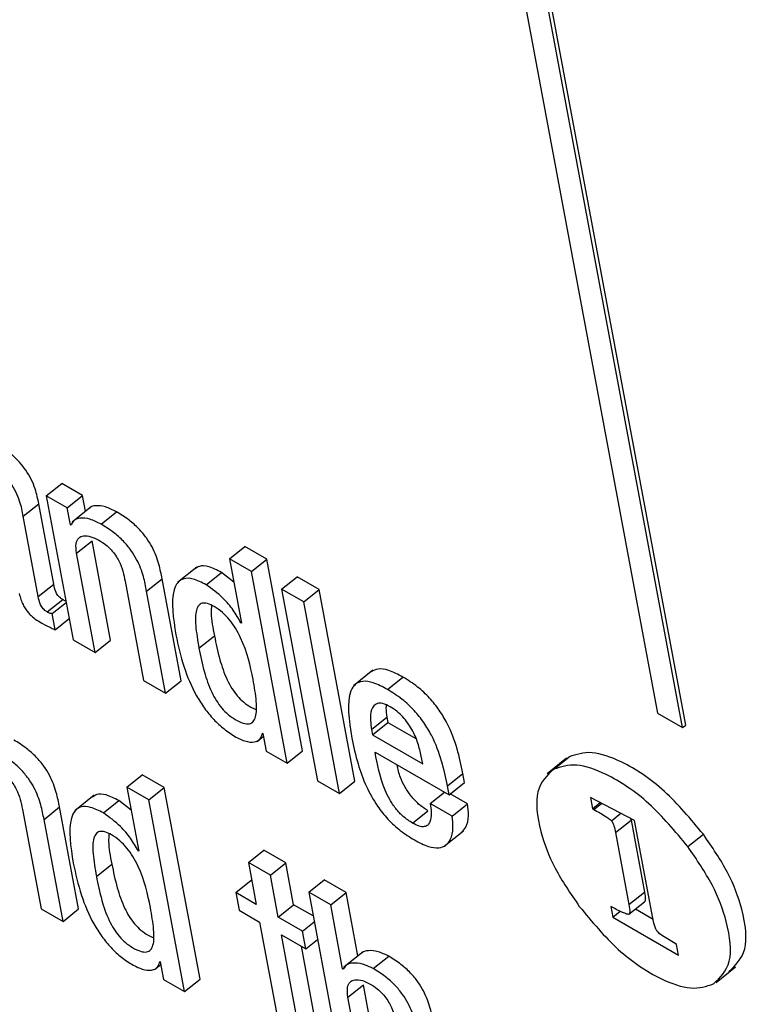
# Model space of a CAD drawing. Units: inches. Extents: x 0.1 to 10.8, y 0.2 to 8.4.
# Drawn here: x 9.2 to 9.2, y 6 to 6 of the extents above; entities that cross this region are included whole.
import ezdxf

# ---------------------------------------------------------------- set-up
doc = ezdxf.new("R2010")
doc.units = ezdxf.units.IN
doc.header["$MEASUREMENT"] = 0

msp = doc.modelspace()

# ---------------------------------------------------------------- linework, layer by layer
at = {"color": 7, "linetype": 'Continuous', "lineweight": 25}
for p, q in [((9.21382238, 6.04513312), (9.2172219, 6.02689998)), ((9.21771595, 6.02661478), (9.21431643, 6.04484791)), ((9.21777657, 6.02666338), (9.21437705, 6.04489651)), ((9.20523779, 6.03116099), (9.2055409, 6.03140401)), ((9.20595217, 6.03116659), (9.2055409, 6.03140401)), ((9.20478803, 6.03076297), (9.20509114, 6.03100599)), ((9.20538482, 6.02943085), (9.20509114, 6.03100599)), ((9.20523779, 6.03116099), (9.20576406, 6.0283384)), ((9.20564906, 6.03092357), (9.20523779, 6.03116099)), ((9.20564906, 6.03092357), (9.20595217, 6.03116659)), ((9.20600947, 6.03085926), (9.20595217, 6.03116659)), ((9.20571084, 6.03059226), (9.20564906, 6.03092357)), ((9.20612432, 6.03095134), (9.20574543, 6.03064757)), ((9.20631505, 6.03060489), (9.20661815, 6.03084791)), ((9.20508171, 6.02918783), (9.20478803, 6.03076297)), ((9.20571084, 6.03059226), (9.20574478, 6.03061947)), ((9.2057211, 6.03058634), (9.20571084, 6.03059226)), ((9.20583253, 6.03003779), (9.20613563, 6.03028081)), ((9.20649896, 6.02833214), (9.20613563, 6.03028081)), ((9.20883009, 6.0299233), (9.2091332, 6.03016631)), ((9.20956457, 6.02991729), (9.2091332, 6.03016631)), ((9.20619585, 6.02808913), (9.20583253, 6.03003779)), ((9.20926146, 6.02967427), (9.20883009, 6.0299233)), ((9.20883009, 6.0299233), (9.20906459, 6.02866555)), ((9.20926146, 6.02967427), (9.20956457, 6.02991729)), ((9.21026553, 6.02615775), (9.20956457, 6.02991729)), ((9.20819079, 6.02976565), (9.20781191, 6.02946188)), ((9.20837308, 6.02941682), (9.20867619, 6.02965983)), ((9.20891475, 6.02946925), (9.20867619, 6.02965983)), ((9.20996242, 6.02591473), (9.20926146, 6.02967427)), ((9.20678511, 6.02948788), (9.20714843, 6.02753921)), ((9.20720666, 6.02929157), (9.20750976, 6.02953459)), ((9.20788292, 6.0275332), (9.20750976, 6.02953459)), ((9.20985429, 6.02933204), (9.2101574, 6.02957506)), ((9.21058919, 6.02932579), (9.2101574, 6.02957506)), ((9.20508171, 6.02918783), (9.20538482, 6.02943085)), ((9.20757981, 6.02729018), (9.20720666, 6.02929157)), ((9.21028608, 6.02908277), (9.20985429, 6.02933204)), ((9.20985429, 6.02933204), (9.21055524, 6.0255725)), ((9.21028608, 6.02908277), (9.21058919, 6.02932579)), ((9.21129014, 6.02556625), (9.21058919, 6.02932579)), ((9.20525775, 6.02888407), (9.20556086, 6.02912709)), ((9.21098704, 6.02532323), (9.21028608, 6.02908277)), ((9.20535566, 6.02885107), (9.20562779, 6.02906926)), ((9.20541447, 6.02853562), (9.20535566, 6.02885107)), ((9.20541447, 6.02853562), (9.20568661, 6.0287538)), ((9.20905433, 6.02867147), (9.2090623, 6.02867786)), ((9.20906459, 6.02866555), (9.20905433, 6.02867147)), ((9.20576406, 6.0283384), (9.20619585, 6.02808913)), ((9.20619585, 6.02808913), (9.20649896, 6.02833214)), ((9.20823263, 6.02817262), (9.20853574, 6.02841563)), ((9.21164506, 6.02773985), (9.21126618, 6.02743608)), ((9.20714843, 6.02753921), (9.20757981, 6.02729018)), ((9.20757981, 6.02729018), (9.20788292, 6.0275332)), ((9.2119292, 6.02736392), (9.2122323, 6.02760693)), ((9.21161636, 6.02657628), (9.21191947, 6.02681929)), ((9.21191947, 6.02681929), (9.21193908, 6.02671407)), ((9.2172219, 6.02689998), (9.21771595, 6.02661478)), ((9.21161636, 6.02657628), (9.21163598, 6.02647105)), ((9.21163598, 6.02647105), (9.21193908, 6.02671407)), ((9.21193908, 6.02671407), (9.21248618, 6.02639824)), ((9.21771595, 6.02661478), (9.21777657, 6.02666338)), ((9.20937235, 6.0263445), (9.20949718, 6.02644458)), ((9.20947658, 6.02650501), (9.20948705, 6.02649897)), ((9.20948705, 6.02649897), (9.20955178, 6.02615179)), ((9.21163598, 6.02647105), (9.21261997, 6.025903)), ((9.20955178, 6.02615179), (9.20996242, 6.02591473)), ((9.20996242, 6.02591473), (9.21026553, 6.02615775)), ((9.21168542, 6.0261327), (9.2131366, 6.02529496)), ((9.21261997, 6.025903), (9.21259148, 6.0260558)), ((9.21544146, 6.02601168), (9.21506258, 6.02570791)), ((9.21518874, 6.02579719), (9.21549185, 6.02604021)), ((9.20681774, 6.02544521), (9.20712085, 6.02568823)), ((9.20755285, 6.02543884), (9.20712085, 6.02568823)), ((9.21310327, 6.02547369), (9.21340638, 6.0257167)), ((9.2134397, 6.02553797), (9.21340638, 6.0257167)), ((9.20681774, 6.02544521), (9.20705224, 6.02418746)), ((9.20724974, 6.02519582), (9.20681774, 6.02544521)), ((9.20724974, 6.02519582), (9.20755285, 6.02543884)), ((9.2082538, 6.0216793), (9.20755285, 6.02543884)), ((9.21055524, 6.0255725), (9.21098704, 6.02532323)), ((9.21098704, 6.02532323), (9.21129014, 6.02556625)), ((9.2131366, 6.02529496), (9.21310327, 6.02547369)), ((9.2131366, 6.02529496), (9.2134397, 6.02553797)), ((9.20617845, 6.02528757), (9.20579957, 6.02498379)), ((9.21276529, 6.02512358), (9.213045, 6.02534784)), ((9.21349977, 6.02511757), (9.21316, 6.02531372)), ((9.21677401, 6.02479349), (9.21590788, 6.02524052)), ((9.21590788, 6.02524052), (9.21594863, 6.02502193)), ((9.20519472, 6.02481324), (9.20549783, 6.02505626)), ((9.20587098, 6.02305487), (9.20549783, 6.02505626)), ((9.20636073, 6.02493873), (9.20666384, 6.02518175)), ((9.20690239, 6.02499119), (9.20666384, 6.02518175)), ((9.2079507, 6.02143628), (9.20724974, 6.02519582)), ((9.21319667, 6.02487455), (9.21276529, 6.02512358)), ((9.21319667, 6.02487455), (9.21349977, 6.02511757)), ((9.21594863, 6.02502193), (9.21609854, 6.02514212)), ((9.21594863, 6.02502193), (9.21597869, 6.02500707)), ((9.21597869, 6.02500707), (9.2161281, 6.02512686)), ((9.20477276, 6.02500979), (9.20513608, 6.02306112)), ((9.21241822, 6.02474105), (9.21272133, 6.02498406)), ((9.21669609, 6.02483371), (9.21670479, 6.02479745)), ((9.20556788, 6.02281186), (9.20519472, 6.02481324)), ((9.21640168, 6.02455443), (9.21670479, 6.02479745)), ((9.21670479, 6.02479745), (9.2169677, 6.02338733)), ((9.2171317, 6.02287504), (9.21677401, 6.02479349)), ((9.21304281, 6.02428459), (9.21342169, 6.02458836)), ((9.21640168, 6.02455443), (9.21666459, 6.02314431)), ((9.21781991, 6.02427825), (9.21812302, 6.02452126)), ((9.20704198, 6.02419338), (9.20704995, 6.02419977)), ((9.20705224, 6.02418746), (9.20704198, 6.02419338)), ((9.20920161, 6.02396576), (9.20950472, 6.02420878)), ((9.20993651, 6.02395951), (9.20950472, 6.02420878)), ((9.20622095, 6.02369395), (9.20652406, 6.02393697)), ((9.20920161, 6.02396576), (9.20935473, 6.02314455)), ((9.20963341, 6.02371649), (9.20920161, 6.02396576)), ((9.20963341, 6.02371649), (9.20993651, 6.02395951)), ((9.21008963, 6.02313829), (9.20993651, 6.02395951)), ((9.20978652, 6.02289528), (9.20963341, 6.02371649)), ((9.2089533, 6.02337629), (9.2092564, 6.0236193)), ((9.20926739, 6.02361296), (9.2092564, 6.0236193)), ((9.21038412, 6.02338638), (9.21068722, 6.0236294)), ((9.21111881, 6.02338025), (9.21068722, 6.0236294)), ((9.2089533, 6.02337629), (9.20901803, 6.02302911)), ((9.20935473, 6.02314455), (9.2089533, 6.02337629)), ((9.21038412, 6.02338638), (9.21108507, 6.01962685)), ((9.2108157, 6.02313724), (9.21038412, 6.02338638)), ((9.2108157, 6.02313724), (9.21111881, 6.02338025)), ((9.21135119, 6.02213389), (9.21111881, 6.02338025)), ((9.21666459, 6.02314431), (9.2169677, 6.02338733)), ((9.20978652, 6.02289528), (9.21008963, 6.02313829)), ((9.21047147, 6.02291786), (9.21008963, 6.02313829)), ((9.2110502, 6.02187949), (9.2108157, 6.02313724)), ((9.21630628, 6.0231037), (9.21634516, 6.02289518)), ((9.21666462, 6.0229535), (9.21696773, 6.02319652)), ((9.20513608, 6.02306112), (9.20556788, 6.02281186)), ((9.20556788, 6.02281186), (9.20587098, 6.02305487)), ((9.20901803, 6.02302911), (9.20941945, 6.02279737)), ((9.21026522, 6.02261893), (9.20978652, 6.02289528)), ((9.21634516, 6.02289518), (9.21649047, 6.02301168)), ((9.21634516, 6.02289518), (9.21763447, 6.02215088)), ((9.2167917, 6.02305539), (9.21713596, 6.02285666)), ((9.20941945, 6.02279737), (9.20978286, 6.02084828)), ((9.21026522, 6.02261893), (9.21049313, 6.02280166)), ((9.20985125, 6.02254811), (9.21032995, 6.02227176)), ((9.21018912, 6.02073595), (9.20985125, 6.02254811)), ((9.21032995, 6.02227176), (9.21026522, 6.02261893)), ((9.21049223, 6.02097897), (9.21024169, 6.02232271)), ((9.21032995, 6.02227176), (9.21055786, 6.02245449)), ((9.21756816, 6.02237523), (9.21738558, 6.02248752)), ((9.21759559, 6.0223594), (9.21756816, 6.02237523)), ((9.21763447, 6.02215088), (9.21759559, 6.0223594)), ((9.21145394, 6.02221627), (9.21107505, 6.0219125)), ((9.21165114, 6.02188464), (9.21195424, 6.02212766)), ((9.20735999, 6.02186639), (9.20748484, 6.02196649)), ((9.20746422, 6.02202692), (9.20747469, 6.02202088)), ((9.20747469, 6.02202088), (9.20753942, 6.02167371)), ((9.2110502, 6.02187949), (9.21110207, 6.02192107)), ((9.21106046, 6.02187356), (9.2110502, 6.02187949)), ((9.21837218, 6.02161392), (9.21875106, 6.02191769)), ((9.20753942, 6.02167371), (9.2079507, 6.02143628)), ((9.2079507, 6.02143628), (9.2082538, 6.0216793)), ((9.21115333, 6.02132637), (9.21145644, 6.02156938)), ((9.21181976, 6.01962072), (9.21145644, 6.02156938)), ((9.21151665, 6.0193777), (9.21115333, 6.02132637))]:
    msp.add_line(p, q, dxfattribs=at)
at = {"color": 8, "linetype": 'Continuous', "lineweight": 25}
msp.add_line((9.21632142, 6.02478646), (9.21650401, 6.02493284), dxfattribs=at)
at = {"color": 7, "linetype": 'Continuous', "lineweight": 25}
for points, knots in [([(9.20509114, 6.03100599), (9.20507305, 6.03110108), (9.20503466, 6.03130286), (9.20489239, 6.0316024), (9.20470954, 6.03183209), (9.20454349, 6.0319952), (9.20433499, 6.03215905), (9.20418482, 6.03225018), (9.20410152, 6.03230073)], [0, 0, 0, 0, 0.20733579, 0.43997484, 0.54445557, 0.66621619, 0.81486586, 1, 1, 1, 1]), ([(9.20478803, 6.03076297), (9.20476994, 6.03085806), (9.20473155, 6.03105984), (9.20458928, 6.03135938), (9.20440643, 6.03158907), (9.20424038, 6.03175219), (9.20403188, 6.03191603), (9.20388171, 6.03200716), (9.20379842, 6.03205771)], [0, 0, 0, 0, 0.20733579, 0.43997484, 0.54445557, 0.66621619, 0.81486586, 1, 1, 1, 1]), ([(9.20661815, 6.03084791), (9.20654283, 6.03088557), (9.20639139, 6.03096127), (9.20621815, 6.03097342), (9.20611434, 6.030957), (9.20608998, 6.03092148), (9.20608824, 6.03091895)], [0, 0, 0, 0, 0.34998027, 0.70358149, 0.97889746, 1, 1, 1, 1]), ([(9.20750976, 6.02953459), (9.20749192, 6.02962812), (9.20745477, 6.0298229), (9.20735301, 6.03010091), (9.20720435, 6.03034278), (9.20704815, 6.03052819), (9.2068451, 6.03070748), (9.20669928, 6.03079771), (9.20661815, 6.03084791)], [0, 0, 0, 0, 0.20780926, 0.43277029, 0.54781409, 0.67173973, 0.81738406, 1, 1, 1, 1]), ([(9.20631505, 6.03060489), (9.20624003, 6.03064217), (9.20608922, 6.03071711), (9.20591162, 6.03073459), (9.20578038, 6.03069571), (9.20574085, 6.03062279), (9.2057211, 6.03058634)], [0, 0, 0, 0, 0.2790884, 0.56106429, 0.78061236, 1, 1, 1, 1]), ([(9.20720666, 6.02929157), (9.20718882, 6.0293851), (9.20715166, 6.02957989), (9.2070499, 6.02985789), (9.20690124, 6.03009976), (9.20674504, 6.03028518), (9.20654199, 6.03046446), (9.20639617, 6.0305547), (9.20631505, 6.03060489)], [0, 0, 0, 0, 0.20780926, 0.43277029, 0.54781409, 0.67173973, 0.81738406, 1, 1, 1, 1]), ([(9.20583253, 6.03003779), (9.2058247, 6.03010418), (9.20581022, 6.03022699), (9.20586569, 6.03034147), (9.20596896, 6.03038695), (9.20610769, 6.03037331), (9.20621865, 6.03031829), (9.20627194, 6.03029186)], [0, 0, 0, 0, 0.23240003, 0.42993279, 0.61098936, 0.81316935, 1, 1, 1, 1]), ([(9.20627194, 6.03029186), (9.2063162, 6.03026414), (9.20639679, 6.03021367), (9.20651009, 6.0301083), (9.20659811, 6.0299973), (9.20672548, 6.0297784), (9.20675869, 6.02961661), (9.20678511, 6.02948788)], [0, 0, 0, 0, 0.16590058, 0.3021361, 0.42360631, 0.54138303, 1, 1, 1, 1]), ([(9.20867619, 6.02965983), (9.2085896, 6.02970356), (9.20842748, 6.02978542), (9.20824769, 6.02979848), (9.20818411, 6.02974718), (9.20815918, 6.02972706)], [0, 0, 0, 0, 0.41068258, 0.76888692, 1, 1, 1, 1]), ([(9.20837308, 6.02941682), (9.20828595, 6.02946123), (9.20812283, 6.02954437), (9.20792897, 6.02955035), (9.2078048, 6.02946783), (9.20766639, 6.0291639), (9.20772972, 6.02875936), (9.20778074, 6.02843349)], [0, 0, 0, 0, 0.138689323, 0.259656514, 0.376814065, 0.49799668, 1, 1, 1, 1]), ([(9.20556086, 6.02912709), (9.20554585, 6.02913641), (9.2055187, 6.02915327), (9.20548042, 6.02918835), (9.20545072, 6.02922634), (9.20540356, 6.02931322), (9.2053933, 6.02937761), (9.20538482, 6.02943085)], [0, 0, 0, 0, 0.14873602, 0.26904278, 0.37637907, 0.48430195, 1, 1, 1, 1]), ([(9.20905433, 6.02867147), (9.20900752, 6.02875507), (9.2089136, 6.02892279), (9.2086735, 6.02920268), (9.20848663, 6.02933588), (9.20837308, 6.02941682)], [0, 0, 0, 0, 0.280551989, 0.562840809, 1, 1, 1, 1]), ([(9.20470883, 6.02924341), (9.20471886, 6.02920505), (9.20473699, 6.02913575), (9.20477876, 6.02903369), (9.20482719, 6.02894656), (9.20488138, 6.02887312), (9.2049934, 6.02875542), (9.20509033, 6.02869932), (9.20516726, 6.02865481)], [0, 0, 0, 0, 0.17589955, 0.3178352, 0.43509621, 0.53728761, 0.63276817, 1, 1, 1, 1]), ([(9.20525775, 6.02888407), (9.20524274, 6.02889339), (9.20521559, 6.02891025), (9.20517732, 6.02894534), (9.20514761, 6.02898332), (9.20510045, 6.0290702), (9.20509019, 6.02913459), (9.20508171, 6.02918783)], [0, 0, 0, 0, 0.14873602, 0.26904278, 0.37637907, 0.48430195, 1, 1, 1, 1]), ([(9.20562245, 6.0290979), (9.20562121, 6.02909819), (9.20560261, 6.02910248), (9.20558102, 6.02911521), (9.20556086, 6.02912709)], [0, 0, 0, 0, 0.066567536, 1, 1, 1, 1]), ([(9.20535566, 6.02885107), (9.20535025, 6.02885041), (9.20533847, 6.02884896), (9.20530593, 6.02885757), (9.20527747, 6.02887323), (9.20525775, 6.02888407)], [0, 0, 0, 0, 0.20672677, 0.45072013, 1, 1, 1, 1]), ([(9.20929369, 6.02756008), (9.20923954, 6.02782446), (9.20917407, 6.0281441), (9.20895696, 6.02855867), (9.20883622, 6.02873166), (9.20868874, 6.02888404), (9.20853686, 6.02899018), (9.2083985, 6.02905451), (9.20829117, 6.0290616), (9.20821922, 6.02901348), (9.20816067, 6.02887777), (9.20816107, 6.02859263), (9.20820691, 6.0283236), (9.20823263, 6.02817262)], [0, 0, 0, 0, 0.27916965, 0.33752922, 0.39150121, 0.44491656, 0.50416519, 0.55573772, 0.60233051, 0.64979468, 0.70268445, 0.83314565, 1, 1, 1, 1]), ([(9.20848006, 6.02901033), (9.2084762, 6.02896128), (9.2084624, 6.02878578), (9.20850503, 6.02857064), (9.20853574, 6.02841563)], [0, 0, 0, 0, 0.279483, 1, 1, 1, 1]), ([(9.20516726, 6.02865481), (9.20522392, 6.02862466), (9.20530769, 6.02858009), (9.20538836, 6.02854649), (9.20541447, 6.02853562)], [0, 0, 0, 0, 0.676386051, 1, 1, 1, 1]), ([(9.20778074, 6.02843349), (9.20782533, 6.02822629), (9.20790615, 6.02785076), (9.20811334, 6.02734708), (9.20833336, 6.02699548), (9.20851947, 6.02676874), (9.20873389, 6.0265701), (9.20888049, 6.02647764), (9.20895762, 6.02642901)], [0, 0, 0, 0, 0.30990696, 0.56165761, 0.67066732, 0.77463112, 0.88144485, 1, 1, 1, 1]), ([(9.20853574, 6.02841563), (9.20856689, 6.02826158), (9.20862239, 6.02798707), (9.20874104, 6.02763371), (9.20887038, 6.02738968), (9.20897989, 6.02723664), (9.20910978, 6.02710759), (9.20923801, 6.02701705), (9.20931597, 6.02698497), (9.20934988, 6.02697102)], [0, 0, 0, 0, 0.31153539, 0.5551134, 0.6538654, 0.74249584, 0.82951114, 0.92583485, 1, 1, 1, 1]), ([(9.20823263, 6.02817262), (9.20826378, 6.02801855), (9.20831929, 6.02774403), (9.20843792, 6.02739075), (9.2085673, 6.02714659), (9.2086767, 6.02699387), (9.20880698, 6.02686363), (9.20895304, 6.02676452), (9.20909795, 6.02669604), (9.2092225, 6.02668067), (9.20930465, 6.02672667), (9.20936809, 6.02686271), (9.20936547, 6.0271478), (9.20931925, 6.02741328), (9.20929369, 6.02756008)], [0, 0, 0, 0, 0.16556353, 0.29501155, 0.34749268, 0.39459477, 0.44083851, 0.49202914, 0.55224987, 0.60439575, 0.6549854, 0.70936352, 0.83928794, 1, 1, 1, 1]), ([(9.2122323, 6.02760693), (9.21213719, 6.02765634), (9.21196062, 6.02774805), (9.21174038, 6.0277825), (9.21165065, 6.02773214), (9.21160805, 6.02770823)], [0, 0, 0, 0, 0.38019514, 0.70575585, 1, 1, 1, 1]), ([(9.21340638, 6.0257167), (9.21334097, 6.02603661), (9.21326014, 6.02643195), (9.21295119, 6.02695792), (9.2127535, 6.02720552), (9.2125043, 6.02743658), (9.21232831, 6.0275468), (9.2122323, 6.02760693)], [0, 0, 0, 0, 0.48677312, 0.60156233, 0.71776826, 0.84604013, 1, 1, 1, 1]), ([(9.2119292, 6.02736392), (9.21183375, 6.02741373), (9.21165658, 6.02750621), (9.2114381, 6.02753601), (9.21128991, 6.02747533), (9.21110814, 6.02719138), (9.21117553, 6.02676027), (9.21123036, 6.02640956)], [0, 0, 0, 0, 0.14301748, 0.2654832, 0.379921, 0.4955484, 1, 1, 1, 1]), ([(9.21310327, 6.02547369), (9.21303786, 6.02579359), (9.21295703, 6.02618894), (9.21264808, 6.0267149), (9.21245039, 6.02696251), (9.21220119, 6.02719356), (9.2120252, 6.02730379), (9.2119292, 6.02736392)], [0, 0, 0, 0, 0.48677312, 0.60156233, 0.71776826, 0.84604013, 1, 1, 1, 1]), ([(9.21198366, 6.02702267), (9.21193282, 6.02704818), (9.21183732, 6.02709612), (9.2116916, 6.02709552), (9.21160486, 6.0269753), (9.21158832, 6.02677968), (9.21160802, 6.02663674), (9.21161636, 6.02657628)], [0, 0, 0, 0, 0.15694464, 0.29482405, 0.55892905, 0.81342866, 1, 1, 1, 1]), ([(9.21190589, 6.02705526), (9.21190324, 6.0270363), (9.21189371, 6.02696799), (9.21190866, 6.02688166), (9.21191947, 6.02681929)], [0, 0, 0, 0, 0.27753696, 1, 1, 1, 1]), ([(9.21259148, 6.0260558), (9.21257279, 6.02613868), (9.21253593, 6.02630216), (9.21242422, 6.02656864), (9.212268, 6.02679405), (9.21211149, 6.02694154), (9.21202808, 6.02699448), (9.21198366, 6.02702267)], [0, 0, 0, 0, 0.25446977, 0.5019542, 0.7351643, 0.8589869, 1, 1, 1, 1]), ([(9.20549783, 6.02505626), (9.20547999, 6.02514979), (9.20544284, 6.02534458), (9.20534103, 6.02562262), (9.20519231, 6.02586453), (9.20503602, 6.02604998), (9.20483287, 6.02622932), (9.20468697, 6.0263196), (9.2046058, 6.02636982)], [0, 0, 0, 0, 0.20775666, 0.43266984, 0.547706, 0.67164477, 0.81732604, 1, 1, 1, 1]), ([(9.20895762, 6.02642901), (9.20903616, 6.02639153), (9.20918776, 6.02631921), (9.209347, 6.02633041), (9.20944694, 6.02639164), (9.20946701, 6.02646841), (9.20947658, 6.02650501)], [0, 0, 0, 0, 0.30996208, 0.59827274, 0.80847699, 1, 1, 1, 1]), ([(9.21123036, 6.02640956), (9.21126542, 6.02624257), (9.21132903, 6.0259396), (9.21149188, 6.02548701), (9.21169813, 6.02510754), (9.21193692, 6.02480812), (9.21219096, 6.02457507), (9.21236481, 6.02446646), (9.21245719, 6.02440874)], [0, 0, 0, 0, 0.24751131, 0.449069051, 0.615785728, 0.735560551, 0.859464157, 1, 1, 1, 1]), ([(9.20519472, 6.02481324), (9.20517688, 6.02490677), (9.20513973, 6.02510156), (9.20503793, 6.0253796), (9.2048892, 6.02562151), (9.20473292, 6.02580696), (9.20452976, 6.0259863), (9.20438386, 6.02607658), (9.2043027, 6.02612681)], [0, 0, 0, 0, 0.20775666, 0.43266984, 0.547706, 0.67164477, 0.81732604, 1, 1, 1, 1]), ([(9.21241822, 6.02474105), (9.21235768, 6.02478016), (9.2122449, 6.02485302), (9.21208646, 6.02502308), (9.21196667, 6.02520589), (9.21178128, 6.02559926), (9.21172836, 6.02589373), (9.21168542, 6.0261327)], [0, 0, 0, 0, 0.1329587, 0.24765979, 0.36083252, 0.48127854, 1, 1, 1, 1]), ([(9.21812302, 6.02452126), (9.21787437, 6.02482039), (9.21737308, 6.02542343), (9.21657353, 6.02594611), (9.21590913, 6.02617889), (9.2156317, 6.02608668), (9.21549185, 6.02604021)], [0, 0, 0, 0, 0.27857171, 0.56160671, 0.7790156, 1, 1, 1, 1]), ([(9.20426001, 6.02581353), (9.20430422, 6.02578584), (9.20438474, 6.02573541), (9.20449794, 6.02563009), (9.20458587, 6.02551913), (9.20471315, 6.02530028), (9.20474635, 6.02513851), (9.20477276, 6.02500979)], [0, 0, 0, 0, 0.16579452, 0.30196467, 0.42341371, 0.54120507, 1, 1, 1, 1]), ([(9.21272133, 6.02498406), (9.21266082, 6.02502317), (9.2125481, 6.025096), (9.21238926, 6.02526621), (9.21227092, 6.02544847), (9.21216386, 6.02566411), (9.21213624, 6.02580099), (9.21211992, 6.02588187)], [0, 0, 0, 0, 0.20290838, 0.3779538, 0.5506668, 0.73447956, 1, 1, 1, 1]), ([(9.21518874, 6.02579719), (9.21505947, 6.02567439), (9.21479894, 6.02542689), (9.21488214, 6.02466022), (9.21518, 6.02385266), (9.21551961, 6.0233552), (9.21569079, 6.02310446)], [0, 0, 0, 0, 0.27865186, 0.5615925, 0.77902791, 1, 1, 1, 1]), ([(9.21781991, 6.02427825), (9.21757126, 6.02457737), (9.21706998, 6.02518041), (9.21627043, 6.02570309), (9.21560603, 6.02593587), (9.21532859, 6.02584367), (9.21518874, 6.02579719)], [0, 0, 0, 0, 0.27857171, 0.56160671, 0.7790156, 1, 1, 1, 1]), ([(9.20666384, 6.02518175), (9.20657725, 6.02522547), (9.20641513, 6.02530734), (9.20623534, 6.02532039), (9.20617177, 6.02526909), (9.20614684, 6.02524897)], [0, 0, 0, 0, 0.41069241, 0.76890733, 1, 1, 1, 1]), ([(9.20636073, 6.02493873), (9.2062736, 6.02498314), (9.20611048, 6.02506629), (9.20591662, 6.02507226), (9.20579245, 6.02498973), (9.20565404, 6.02468574), (9.20571739, 6.02428113), (9.20576843, 6.02395519)], [0, 0, 0, 0, 0.138674632, 0.259629684, 0.376777771, 0.497954532, 1, 1, 1, 1]), ([(9.21276529, 6.02512358), (9.21277438, 6.02506135), (9.21279411, 6.02492615), (9.2127774, 6.02478155), (9.21272381, 6.02469642), (9.21265452, 6.02466351), (9.21255056, 6.02467296), (9.21246447, 6.02471725), (9.21241822, 6.02474105)], [0, 0, 0, 0, 0.21011228, 0.45645076, 0.58158005, 0.70802799, 0.84312954, 1, 1, 1, 1]), ([(9.21338259, 6.02455936), (9.21341213, 6.02459055), (9.21348693, 6.02466955), (9.21352753, 6.02486335), (9.21350829, 6.02503954), (9.21349977, 6.02511757)], [0, 0, 0, 0, 0.26662939, 0.67522792, 1, 1, 1, 1]), ([(9.20704198, 6.02419338), (9.20699519, 6.02427697), (9.20690133, 6.02444464), (9.20666125, 6.02472459), (9.20647434, 6.02485778), (9.20636073, 6.02493873)], [0, 0, 0, 0, 0.28048275, 0.56264539, 1, 1, 1, 1]), ([(9.21245719, 6.02440874), (9.21255156, 6.02436002), (9.21272635, 6.02426977), (9.21293811, 6.02424436), (9.21308092, 6.02429834), (9.2131796, 6.02442782), (9.21322521, 6.02461937), (9.21320543, 6.02479623), (9.21319667, 6.02487455)], [0, 0, 0, 0, 0.18979657, 0.3515692, 0.49877788, 0.63821937, 0.83978599, 1, 1, 1, 1]), ([(9.21597869, 6.02500707), (9.21606286, 6.02495847), (9.21616734, 6.02489814), (9.21627869, 6.02482243), (9.2163087, 6.02479889), (9.21631766, 6.02479013), (9.21632142, 6.02478646)], [0, 0, 0, 0, 0.74114954, 0.91998319, 0.96636642, 1, 1, 1, 1]), ([(9.21632142, 6.02478646), (9.21632469, 6.02478258), (9.2163318, 6.02477415), (9.21634097, 6.02475895), (9.2163556, 6.02472991), (9.21638093, 6.02465839), (9.21639291, 6.02459836), (9.21640168, 6.02455443)], [0, 0, 0, 0, 0.05035033, 0.10953871, 0.18024885, 0.4001793, 1, 1, 1, 1]), ([(9.20728138, 6.02308178), (9.20722722, 6.02334619), (9.20716174, 6.02366588), (9.20694463, 6.02408051), (9.20682388, 6.02425354), (9.20667639, 6.02440594), (9.20652452, 6.02451208), (9.20638619, 6.02457641), (9.20627891, 6.02458346), (9.20620707, 6.02453525), (9.20614869, 6.0243994), (9.20614932, 6.02411407), (9.2061952, 6.02384498), (9.20622095, 6.02369395)], [0, 0, 0, 0, 0.2791969, 0.33756681, 0.39154586, 0.44496329, 0.50421002, 0.5557705, 0.60233825, 0.64977668, 0.70264903, 0.83310921, 1, 1, 1, 1]), ([(9.20646815, 6.02453205), (9.20646433, 6.02448293), (9.20645066, 6.02430724), (9.20649332, 6.02409202), (9.20652406, 6.02393697)], [0, 0, 0, 0, 0.27958014, 1, 1, 1, 1]), ([(9.21862507, 6.02182853), (9.21875421, 6.02195129), (9.21901455, 6.02219877), (9.2189313, 6.02296531), (9.21863351, 6.02377283), (9.21829409, 6.02427046), (9.21812302, 6.02452126)], [0, 0, 0, 0, 0.27850097, 0.56143463, 0.77896202, 1, 1, 1, 1]), ([(9.21832196, 6.02158551), (9.21845111, 6.02170828), (9.21871144, 6.02195576), (9.21862819, 6.02272229), (9.2183304, 6.02352981), (9.21799098, 6.02402744), (9.21781991, 6.02427825)], [0, 0, 0, 0, 0.27850097, 0.56143463, 0.77896202, 1, 1, 1, 1]), ([(9.20576843, 6.02395519), (9.20581301, 6.02374803), (9.20589383, 6.02337256), (9.20610102, 6.02286893), (9.20632107, 6.02251734), (9.20650722, 6.02229059), (9.20672168, 6.02209192), (9.20686833, 6.02199945), (9.20694548, 6.0219508)], [0, 0, 0, 0, 0.309849121, 0.561576897, 0.670589547, 0.774567503, 0.881407329, 1, 1, 1, 1]), ([(9.20652406, 6.02393697), (9.20655518, 6.02378297), (9.20661063, 6.02350856), (9.20672906, 6.0231554), (9.20685823, 6.02291148), (9.20696764, 6.0227585), (9.20709747, 6.02262947), (9.20722569, 6.02253894), (9.20730366, 6.02250686), (9.2073376, 6.0224929)], [0, 0, 0, 0, 0.31153482, 0.5551046, 0.65383707, 0.74243997, 0.82943453, 0.92576651, 1, 1, 1, 1]), ([(9.20622095, 6.02369395), (9.20625207, 6.02353994), (9.20630753, 6.02326552), (9.20642593, 6.02291244), (9.20655515, 6.02266839), (9.20666445, 6.02251573), (9.20679466, 6.02238551), (9.20694072, 6.02228642), (9.20708564, 6.02221792), (9.20721023, 6.02220253), (9.2072924, 6.02224851), (9.20735582, 6.02238454), (9.20735315, 6.02266959), (9.20730693, 6.02293502), (9.20728138, 6.02308178)], [0, 0, 0, 0, 0.16555386, 0.29499018, 0.34745796, 0.39454275, 0.44077285, 0.49196498, 0.55222119, 0.6043877, 0.65498758, 0.7093705, 0.83929738, 1, 1, 1, 1]), ([(9.2169677, 6.02338733), (9.21697783, 6.0233315), (9.21698971, 6.023266), (9.21697811, 6.02321227), (9.21697335, 6.02319964), (9.21696804, 6.02319728), (9.21696739, 6.02319699)], [0, 0, 0, 0, 0.7483843, 0.87818463, 0.98499056, 1, 1, 1, 1]), ([(9.21569079, 6.02310446), (9.21593942, 6.0228052), (9.21644052, 6.02220205), (9.21724015, 6.02167935), (9.21790472, 6.0214464), (9.21818214, 6.0215389), (9.21832196, 6.02158551)], [0, 0, 0, 0, 0.27857015, 0.56145634, 0.77896417, 1, 1, 1, 1]), ([(9.21665478, 6.02294936), (9.2166481, 6.02294988), (9.21663159, 6.02295116), (9.21658707, 6.02296719), (9.21647888, 6.02301373), (9.21637918, 6.0230657), (9.21630628, 6.0231037)], [0, 0, 0, 0, 0.06779756, 0.16741345, 0.39125444, 1, 1, 1, 1]), ([(9.21666459, 6.02314431), (9.21667446, 6.02308881), (9.21668604, 6.02302369), (9.2166753, 6.02296888), (9.21666797, 6.02295398), (9.21665891, 6.02295081), (9.21665478, 6.02294936)], [0, 0, 0, 0, 0.696572497, 0.817386554, 0.916798142, 1, 1, 1, 1]), ([(9.21720859, 6.022631), (9.21720301, 6.02264056), (9.21719018, 6.02266257), (9.21717587, 6.0226993), (9.21715189, 6.02277296), (9.21714044, 6.02283087), (9.2171317, 6.02287504)], [0, 0, 0, 0, 0.10863202, 0.2500611, 0.42792746, 1, 1, 1, 1]), ([(9.21738558, 6.02248752), (9.2173453, 6.02251183), (9.21729401, 6.02254277), (9.21723312, 6.02259819), (9.21721623, 6.02262078), (9.21720859, 6.022631)], [0, 0, 0, 0, 0.66737983, 0.84958427, 1, 1, 1, 1]), ([(9.21195424, 6.02212766), (9.21188266, 6.02216205), (9.21173517, 6.02223292), (9.21156558, 6.0222418), (9.2114556, 6.02222567), (9.21142555, 6.02218796), (9.21142014, 6.02218117)], [0, 0, 0, 0, 0.326318072, 0.672375785, 0.940952963, 1, 1, 1, 1]), ([(9.21283098, 6.02082292), (9.21281315, 6.02091645), (9.21277603, 6.02111107), (9.21267575, 6.02138786), (9.21252954, 6.02162847), (9.2123762, 6.02181238), (9.21217681, 6.02198974), (9.21203375, 6.02207839), (9.21195424, 6.02212766)], [0, 0, 0, 0, 0.2096901, 0.43636476, 0.55168541, 0.67514461, 0.81946617, 1, 1, 1, 1]), ([(9.20694548, 6.0219508), (9.20702397, 6.02191335), (9.20717551, 6.02184107), (9.20733467, 6.02185232), (9.20743459, 6.02191356), (9.20745466, 6.02199032), (9.20746422, 6.02202692)], [0, 0, 0, 0, 0.30987203, 0.59818731, 0.80843044, 1, 1, 1, 1]), ([(9.21165114, 6.02188464), (9.21157974, 6.0219188), (9.21143263, 6.02198918), (9.21126025, 6.02200162), (9.21112658, 6.02197011), (9.21108213, 6.0219052), (9.21106046, 6.02187356)], [0, 0, 0, 0, 0.27275192, 0.56200315, 0.78649253, 1, 1, 1, 1]), ([(9.21252788, 6.0205799), (9.21251004, 6.02067343), (9.21247292, 6.02086806), (9.21237264, 6.02114484), (9.21222644, 6.02138546), (9.21207309, 6.02156936), (9.2118737, 6.02174672), (9.21173064, 6.02183537), (9.21165114, 6.02188464)], [0, 0, 0, 0, 0.2096901, 0.43636476, 0.55168541, 0.67514461, 0.81946617, 1, 1, 1, 1]), ([(9.21115333, 6.02132637), (9.21114551, 6.02139275), (9.21113104, 6.02151557), (9.21118663, 6.02162998), (9.21129002, 6.02167537), (9.21142884, 6.02166168), (9.21153986, 6.02160663), (9.21159316, 6.02158019)], [0, 0, 0, 0, 0.232328005, 0.429844206, 0.610936718, 0.813173475, 1, 1, 1, 1]), ([(9.21159316, 6.02158019), (9.21163742, 6.02155248), (9.211718, 6.02150201), (9.21183128, 6.02139665), (9.21191927, 6.02128566), (9.21204657, 6.02106679), (9.21207974, 6.02090504), (9.21210612, 6.02077633)], [0, 0, 0, 0, 0.16590879, 0.30213267, 0.42358518, 0.5413498, 1, 1, 1, 1])]:
    msp.add_open_spline(points, degree=3, knots=knots, dxfattribs=at)

doc.saveas('drawing.dxf')
